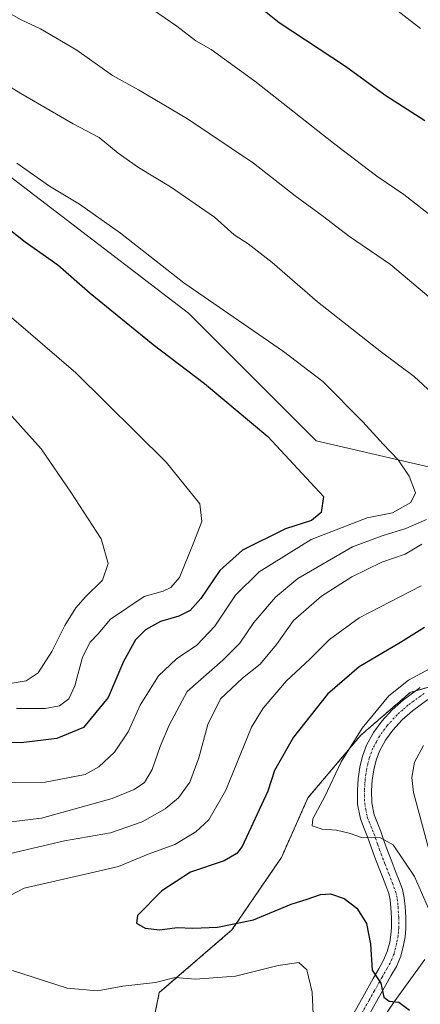
# Model space of a CAD drawing. Units: metres. Extents: x 641085 to 644534, y 4753016 to 4755400.
# Drawn here: x 643350 to 643454, y 4753810 to 4754066 of the extents above; entities that cross this region are included whole.
import ezdxf

# ---------------------------------------------------------------- set-up
doc = ezdxf.new("R2010")
doc.units = ezdxf.units.M
doc.header["$MEASUREMENT"] = 0
doc.linetypes.add('TRAZO_Y_PUNTO', pattern=[1, 0.5, -0.25, 0, -0.25])
doc.linetypes.add('TRAZOS', pattern=[0.75, 0.5, -0.25])
for name, color, linetype, lineweight in [('Arbolado forestal', 92, 'TRAZOS', 0), ('Arbolado forestal CxS', 92, 'Continuous', 0), ('Corriente natural lineal', 142, 'Continuous', 13), ('Curva de nivel maestra', 36, 'Continuous', 30), ('Curva de nivel normal', 36, 'Continuous', 0), ('Matorral', 135, 'Continuous', 0), ('Matorral CxS', 135, 'Continuous', 0), ('Pastizal CxS', 92, 'Continuous', 0), ('Pista no pavimentada', 254, 'Continuous', 13), ('Pista no pavimentada Cxs', 254, 'Continuous', 0), ('Pista pavimentada eje', 135, 'TRAZO_Y_PUNTO', 0)]:
    doc.layers.add(name, color=color, linetype=linetype, lineweight=lineweight)

# ---------------------------------------------------------------- blocks, each defined once
blk = doc.blocks.new('*U174')
at = {"layer": 'Curva de nivel normal', "color": 36, "linetype": 'Continuous', "lineweight": 0}
for points in [[(643347.54, 4753857.66, 815), (643355.4, 4753858.57, 815), (643373.74, 4753863.7, 815), (643379.42, 4753866.02, 815), (643382.12, 4753867.84, 815), (643384.1, 4753871.24, 815), (643386.18, 4753877.16, 815), (643388.54, 4753882.75, 815), (643393.18, 4753891.43, 815), (643402.45, 4753899.54, 815), (643406.85, 4753903.97, 815), (643410.52, 4753909.37, 815), (643416.07, 4753915.9, 815), (643421.89, 4753920.75, 815), (643436.07, 4753928.97, 815), (643443.72, 4753931.84, 815), (643449.86, 4753933.76, 815), (643455.21, 4753936.04, 815)], [(643457.96, 4753967.78, 815), (643452.07, 4753973.22, 815), (643443.56, 4753979.49, 815), (643426.98, 4753992.58, 815), (643415.22, 4754002.81, 815), (643409, 4754007.6, 815), (643405.37, 4754009.97, 815), (643400.24, 4754014.53, 815), (643388.89, 4754022.38, 815), (643380.6, 4754027.41, 815), (643375.33, 4754031.14, 815), (643370.38, 4754035.2, 815), (643363.64, 4754038.79, 815), (643350.04, 4754046.59, 815), (643341.3, 4754051.96, 815)]]:
    blk.add_polyline3d(points, dxfattribs=at)
blk = doc.blocks.new('*U180')
at = {"layer": 'Curva de nivel normal', "color": 36, "linetype": 'Continuous', "lineweight": 0}
blk.add_polyline3d([(643349.04, 4754028.58, 820), (643357.54, 4754022.61, 820), (643365.28, 4754017.92, 820), (643375.91, 4754010.42, 820), (643392.35, 4753997.46, 820), (643418.21, 4753979.69, 820), (643428.39, 4753971.87, 820), (643438.74, 4753961.43, 820), (643444.02, 4753955.65, 820), (643447.87, 4753951.58, 820), (643450.76, 4753947.37, 820), (643452.44, 4753943.01, 820), (643451.21, 4753940.51, 820), (643446.4, 4753937.85, 820), (643439.9, 4753936.5, 820), (643425.38, 4753930.89, 820), (643411.87, 4753922.54, 820), (643405.73, 4753916.46, 820), (643400.4, 4753908.37, 820), (643395.74, 4753903.5, 820), (643390.4, 4753899.95, 820), (643385.8, 4753895.55, 820), (643380.97, 4753887.89, 820), (643377.86, 4753880.98, 820), (643374.33, 4753875.74, 820), (643370.29, 4753871.88, 820), (643366.76, 4753869.88, 820), (643356.37, 4753867.94, 820), (643345.96, 4753867.72, 820)], dxfattribs=at)
blk = doc.blocks.new('*U189')
at = {"layer": 'Curva de nivel normal', "color": 36, "linetype": 'Continuous', "lineweight": 0}
blk.add_polyline3d([(643347.66, 4753988.47, 830), (643364.29, 4753974.11, 830), (643387.75, 4753951, 830), (643396.51, 4753940.18, 830), (643396.98, 4753935.55, 830), (643394.9, 4753930.22, 830), (643391.25, 4753921.05, 830), (643388.96, 4753918.43, 830), (643386.98, 4753917.47, 830), (643382.07, 4753916.08, 830), (643373.32, 4753910.18, 830), (643370.1, 4753906.38, 830), (643368.06, 4753904.25, 830), (643366.02, 4753900.37, 830), (643364.1, 4753892.88, 830), (643362.48, 4753889.54, 830), (643360.08, 4753887.76, 830), (643356.34, 4753887.03, 830), (643348.97, 4753887.02, 830)], dxfattribs=at)
blk = doc.blocks.new('*U193')
at = {"layer": 'Curva de nivel normal', "color": 36, "linetype": 'Continuous', "lineweight": 0}
blk.add_polyline3d([(643344.55, 4753966.36, 835), (643355.31, 4753954.45, 835), (643363.05, 4753943.14, 835), (643370.86, 4753931.08, 835), (643372.74, 4753924.65, 835), (643371.22, 4753920.36, 835), (643366.81, 4753916.05, 835), (643364.29, 4753913.13, 835), (643361.5, 4753908.54, 835), (643358.14, 4753901.8, 835), (643354.6, 4753896.32, 835), (643351.45, 4753894.22, 835), (643345.74, 4753893.26, 835)], dxfattribs=at)
blk = doc.blocks.new('*U201')
at = {"layer": 'Curva de nivel normal', "color": 36, "linetype": 'Continuous', "lineweight": 0}
for points in [[(643384.45, 4754068.29, 805), (643390.48, 4754064.14, 805), (643395.47, 4754060.26, 805), (643399.4, 4754058.06, 805), (643410.71, 4754049.84, 805), (643431.14, 4754033.72, 805), (643442.4, 4754025.21, 805), (643449.35, 4754020.44, 805), (643459.62, 4754012.42, 805)], [(643453.83, 4753918.89, 805), (643437.81, 4753910.59, 805), (643430.07, 4753904.94, 805), (643424.98, 4753899.81, 805), (643418.94, 4753894.22, 805), (643412.86, 4753887.11, 805), (643409.84, 4753882.22, 805), (643403.22, 4753865.88, 805), (643398.84, 4753858.17, 805), (643395.48, 4753855, 805), (643389.97, 4753851.76, 805), (643383.1, 4753849.2, 805), (643375.36, 4753846.03, 805), (643368.33, 4753844.35, 805), (643350.9, 4753840.38, 805), (643338.34, 4753833.82, 805)], [(643347.93, 4753819.05, 805), (643362.05, 4753814.43, 805), (643369.98, 4753813.77, 805), (643376.51, 4753815, 805), (643385.02, 4753815.91, 805), (643390.07, 4753817.26, 805), (643395.32, 4753816.76, 805), (643405.76, 4753817.59, 805), (643416.76, 4753820.32, 805), (643422.18, 4753821.12, 805), (643424.18, 4753819.22, 805), (643425.58, 4753813.39, 805), (643426.16, 4753801.93, 805)]]:
    blk.add_polyline3d(points, dxfattribs=at)
blk = doc.blocks.new('*U210')
at = {"layer": 'Curva de nivel normal', "color": 36, "linetype": 'Continuous', "lineweight": 0}
for points in [[(643444.42, 4754070.68, 795), (643453.66, 4754063.53, 795)], [(643457.3, 4753897.99, 795), (643450.57, 4753894.42, 795), (643445.49, 4753890.36, 795), (643438.58, 4753881.94, 795), (643433.16, 4753873.23, 795), (643428.89, 4753864.22, 795), (643425.79, 4753858.4, 795), (643425.62, 4753856.58, 795), (643428.2, 4753855.7, 795), (643431.93, 4753855.5, 795), (643435.17, 4753854.67, 795), (643438.4, 4753853.56, 795), (643443.28, 4753853.51, 795), (643446.58, 4753851.62, 795), (643452.16, 4753843.48, 795), (643455.73, 4753835.11, 795)]]:
    blk.add_polyline3d(points, dxfattribs=at)
blk = doc.blocks.new('*U220')
at = {"layer": 'Curva de nivel maestra', "color": 36, "linetype": 'Continuous', "lineweight": 30}
blk.add_polyline3d([(643342.82, 4754014.74, 825), (643351.2, 4754008.13, 825), (643359.7, 4754002.18, 825), (643368.02, 4753994.83, 825), (643384.35, 4753981.5, 825), (643397.66, 4753971.39, 825), (643414.07, 4753957.6, 825), (643428.55, 4753942.03, 825), (643427.92, 4753937.89, 825), (643425.4, 4753935.82, 825), (643418.69, 4753933.68, 825), (643407.54, 4753928.12, 825), (643401.69, 4753922.84, 825), (643396.74, 4753915.57, 825), (643393.97, 4753912.44, 825), (643391, 4753911.01, 825), (643386.3, 4753909.64, 825), (643382.4, 4753907.44, 825), (643379.84, 4753904.86, 825), (643376.69, 4753899.26, 825), (643372.72, 4753889.88, 825), (643366.29, 4753882.11, 825), (643359.43, 4753879.29, 825), (643350.19, 4753878.15, 825), (643338.31, 4753878.57, 825)], dxfattribs=at)
blk = doc.blocks.new('*U228')
at = {"layer": 'Curva de nivel maestra', "color": 36, "linetype": 'Continuous', "lineweight": 30}
for points in [[(643401.91, 4754077.28, 800), (643417.06, 4754065.06, 800), (643434.25, 4754053.73, 800), (643444.44, 4754046.25, 800), (643454.78, 4754039.6, 800)], [(643454.72, 4753908.04, 800), (643448.51, 4753904.18, 800), (643437.83, 4753897.83, 800), (643429.56, 4753890.78, 800), (643420.79, 4753879.61, 800), (643415.88, 4753870.96, 800), (643414.13, 4753865.55, 800), (643407.48, 4753851.23, 800), (643406.08, 4753849.4, 800), (643402.79, 4753847.5, 800), (643394.06, 4753844.55, 800), (643386.65, 4753839.68, 800), (643380.32, 4753833.35, 800), (643380.07, 4753831.29, 800), (643382.29, 4753830.05, 800), (643386.09, 4753829.64, 800), (643390.64, 4753830.18, 800), (643394.64, 4753830.02, 800), (643401.08, 4753830.28, 800), (643410.42, 4753832.23, 800), (643420.12, 4753836.22, 800), (643424.33, 4753837.55, 800), (643427.74, 4753838.79, 800), (643430.4, 4753838.92, 800), (643433.94, 4753837.73, 800), (643437.21, 4753835.25, 800), (643439.67, 4753831.27, 800), (643440.76, 4753825.91, 800), (643441.18, 4753819.12, 800), (643443.45, 4753815.8, 800), (643444.19, 4753812.14, 800), (643445.59, 4753811.07, 800), (643448.06, 4753810.87, 800), (643450.82, 4753808.71, 800)]]:
    blk.add_polyline3d(points, dxfattribs=at)

msp = doc.modelspace()

# ---------------------------------------------------------------- linework, layer by layer
at = {"layer": 'Arbolado forestal', "color": 92, "linetype": 'TRAZOS', "lineweight": 0}
msp.add_polyline3d([(643541.81, 4753980.24, 782.1), (643533.38, 4753965.07, 785.87), (643533.24, 4753964.82, 785.91), (643533, 4753963.61, 786.01), (643530.67, 4753951.98, 786.72), (643528.72, 4753947.84, 786.84), (643523.82, 4753937.45, 787.43), (643519.03, 4753927.87, 788.13), (643516.97, 4753923.76, 788.38), (643496.42, 4753908.34, 789.69), (643494.86, 4753907.59, 789.77), (643475.02, 4753898.07, 791.21), (643460.28, 4753893.86, 792.34), (643452.45, 4753891.62, 793.57), (643451.04, 4753891.22, 793.79), (643438.2, 4753880.09, 794.65), (643424.5, 4753863.82, 796.24), (643417.65, 4753848.41, 796.26), (643404.81, 4753829.58, 800.24), (643385.97, 4753813.31, 805.68), (643382.85, 4753797.84, 810.23)], dxfattribs=at)
at = {"layer": 'Arbolado forestal CxS', "color": 92, "linetype": 'Continuous', "lineweight": 0}
msp.add_polyline3d([(643382.85, 4753797.84, 810.23), (643385.97, 4753813.31, 805.68), (643404.81, 4753829.57, 800.24), (643417.65, 4753848.41, 796.26), (643424.5, 4753863.82, 796.24), (643438.2, 4753880.09, 794.65), (643451.04, 4753891.22, 793.79), (643475.02, 4753898.07, 791.21)], dxfattribs=at)
at = {"layer": 'Corriente natural lineal', "color": 142, "linetype": 'Continuous', "lineweight": 13}
for points in [[(643456.9, 4753846.67, 793.36), (643451.91, 4753865.22, 792.4), (643451.45, 4753869.16, 792.17), (643452.16, 4753873.11, 792.39), (643454.43, 4753877.44, 792.21)], [(643427.57, 4753782.52, 803.26), (643446.9, 4753810.92, 799.82), (643454.82, 4753821.86, 797.32)]]:
    msp.add_polyline3d(points, dxfattribs=at)
at = {"layer": 'Curva de nivel normal', "color": 36, "linetype": 'Continuous', "lineweight": 0}
for points in [[(643459.13, 4753991.13, 810), (643445.91, 4754002.23, 810), (643435.05, 4754009.7, 810), (643428.66, 4754014.64, 810), (643421.24, 4754020.08, 810), (643410.42, 4754028.56, 810), (643393.27, 4754040.04, 810), (643380.56, 4754047.61, 810), (643373.86, 4754051.34, 810), (643364.57, 4754057.84, 810), (643355.17, 4754063.44, 810), (643350.13, 4754065.73, 810), (643346.2, 4754068.01, 810)], [(643347.4, 4753849.38, 810), (643361.4, 4753852.73, 810), (643373.35, 4753854.81, 810), (643381.51, 4753857.65, 810), (643387.49, 4753860.98, 810), (643390.99, 4753863.84, 810), (643393.9, 4753867.96, 810), (643396.22, 4753874.24, 810), (643398.59, 4753882.88, 810), (643401.87, 4753889.54, 810), (643407.58, 4753894.95, 810), (643412.14, 4753898.56, 810), (643416.34, 4753903.68, 810), (643420.8, 4753909.88, 810), (643428.03, 4753916.17, 810), (643435.9, 4753921.19, 810), (643443.7, 4753925, 810), (643449.74, 4753927.08, 810), (643454.07, 4753929.64, 810)]]:
    msp.add_polyline3d(points, dxfattribs=at)
at = {"layer": 'Matorral', "color": 135, "linetype": 'Continuous', "lineweight": 0}
msp.add_polyline3d([(643350.35, 4754193.76, 779.28), (643344.37, 4754180.55, 783.03), (643333.34, 4754163.58, 788.31), (643330.79, 4754148.3, 792.09), (643330.79, 4754134.72, 795.81), (643334.19, 4754117.75, 799.48), (643326.55, 4754105.02, 803.69), (643318.06, 4754096.54, 806.96), (643309.57, 4754088.05, 810.07), (643305.33, 4754074.48, 814.79), (643312.97, 4754058.35, 817.88), (643324.85, 4754042.23, 820.28), (643393.58, 4753989.61, 821.39), (643426.68, 4753956.52, 822.74), (643463.17, 4753948.03, 816.89), (643486.08, 4753961.61, 807.61), (643497.96, 4753974.34, 802.25), (643518.33, 4753983.67, 792.94), (643533.61, 4753981.44, 786.07), (643535.43, 4753981.17, 785.63), (643537.25, 4753980.91, 784.89), (643541.81, 4753980.24, 782.1)], dxfattribs=at)
at = {"layer": 'Matorral CxS', "color": 135, "linetype": 'Continuous', "lineweight": 0}
msp.add_polyline3d([(643463.17, 4753948.03, 816.89), (643426.68, 4753956.52, 822.74), (643393.58, 4753989.61, 821.39), (643324.85, 4754042.23, 820.28)], dxfattribs=at)
at = {"layer": 'Pastizal CxS', "color": 92, "linetype": 'Continuous', "lineweight": 0}
for points in [[(643350.35, 4754193.76, 779.28), (643344.37, 4754180.55, 783.03), (643333.34, 4754163.58, 788.31), (643330.79, 4754148.3, 792.09), (643330.79, 4754134.72, 795.81), (643334.19, 4754117.75, 799.48), (643326.55, 4754105.02, 803.69), (643318.06, 4754096.54, 806.96), (643309.57, 4754088.05, 810.07), (643305.33, 4754074.48, 814.79), (643312.97, 4754058.35, 817.88), (643324.85, 4754042.23, 820.28), (643393.58, 4753989.61, 821.39), (643426.68, 4753956.52, 822.74), (643463.17, 4753948.03, 816.89), (643486.08, 4753961.61, 807.61), (643497.96, 4753974.34, 802.25), (643518.33, 4753983.67, 792.94), (643533.61, 4753981.44, 786.07), (643535.43, 4753981.17, 785.63), (643537.25, 4753980.91, 784.89), (643541.81, 4753980.24, 782.1)], [(643305.33, 4754074.47, 814.79), (643312.97, 4754058.35, 817.88), (643324.85, 4754042.23, 820.28), (643393.58, 4753989.61, 821.39), (643426.68, 4753956.52, 822.74), (643463.17, 4753948.03, 816.89), (643486.08, 4753961.61, 807.61), (643497.96, 4753974.34, 802.25), (643518.33, 4753983.67, 792.94), (643541.81, 4753980.24, 782.1), (643533.24, 4753964.82, 785.91), (643530.67, 4753951.97, 786.72), (643523.82, 4753937.45, 787.43), (643516.97, 4753923.75, 788.38), (643496.42, 4753908.34, 789.69), (643475.02, 4753898.07, 791.21), (643451.04, 4753891.22, 793.79), (643438.2, 4753880.09, 794.65), (643424.5, 4753863.82, 796.24), (643417.65, 4753848.41, 796.26), (643404.81, 4753829.57, 800.24), (643385.97, 4753813.31, 805.68), (643382.85, 4753797.84, 810.23)], [(643541.81, 4753980.24, 782.1), (643533.38, 4753965.07, 785.87), (643533.24, 4753964.82, 785.91), (643533, 4753963.61, 786.01), (643530.67, 4753951.98, 786.72), (643528.72, 4753947.84, 786.84), (643523.82, 4753937.45, 787.43), (643519.03, 4753927.87, 788.13), (643516.97, 4753923.76, 788.38), (643496.42, 4753908.34, 789.69), (643494.86, 4753907.59, 789.77), (643475.02, 4753898.07, 791.21), (643460.28, 4753893.86, 792.34), (643452.45, 4753891.62, 793.57), (643451.04, 4753891.22, 793.79), (643438.2, 4753880.09, 794.65), (643424.5, 4753863.82, 796.24), (643417.65, 4753848.41, 796.26), (643404.81, 4753829.58, 800.24), (643385.97, 4753813.31, 805.68), (643382.85, 4753797.84, 810.23)]]:
    msp.add_polyline3d(points, dxfattribs=at)
at = {"layer": 'Pista no pavimentada', "color": 254, "linetype": 'Continuous', "lineweight": 13}
for points in [[(643436.05, 4753807.38, 801.33), (643438.73, 4753812.16, 800.74), (643441.43, 4753816.97, 799.95), (643442.85, 4753819.45, 799.63), (643444.14, 4753821.72, 799.37), (643445.08, 4753823.96, 799.07), (643445.7, 4753826.41, 798.75), (643446.04, 4753828.28, 798.48), (643446.2, 4753830.13, 798.19), (643446.2, 4753832.72, 797.83), (643446.04, 4753835.39, 797.45), (643445.86, 4753837.32, 797.16), (643445.48, 4753839, 796.92), (643444.72, 4753841.09, 796.62), (643443.83, 4753843.38, 796.24), (643442.8, 4753845.96, 795.86), (643441.75, 4753848.62, 795.53), (643440.8, 4753851.32, 795.2), (643439.98, 4753853.73, 794.9), (643439.11, 4753855.87, 794.7), (643438.11, 4753858.39, 794.48), (643437.38, 4753862.19, 794.29), (643437.32, 4753865.83, 794.12), (643437.52, 4753868.82, 793.98), (643437.96, 4753871.81, 793.78), (643438.63, 4753874.64, 793.78), (643439.67, 4753877.49, 793.88), (643441.47, 4753880.81, 793.56), (643443.67, 4753883.78, 793.47), (643446.34, 4753886.72, 793.25), (643449.3, 4753889.32, 793.29), (643453.65, 4753892.5, 793.37)], [(643455.62, 4753889.39, 792.46), (643451.6, 4753886.45, 792.48), (643448.92, 4753884.09, 792.67), (643446.51, 4753881.44, 792.78), (643444.58, 4753878.83, 792.78), (643443.03, 4753875.98, 793.12), (643442.16, 4753873.59, 793.36), (643441.58, 4753871.11, 793.62), (643441.18, 4753868.43, 793.74), (643441, 4753865.74, 793.92), (643441.05, 4753862.57, 794.13), (643441.66, 4753859.42, 794.33), (643442.52, 4753857.24, 794.48), (643443.39, 4753855.12, 794.65), (643444.28, 4753852.5, 794.92), (643445.2, 4753849.9, 795.31), (643446.22, 4753847.31, 795.73), (643447.25, 4753844.73, 796.02), (643448.16, 4753842.38, 796.28), (643449.02, 4753840.04, 796.52), (643449.5, 4753837.9, 796.86), (643449.71, 4753835.68, 797.36), (643449.88, 4753832.83, 797.92), (643449.88, 4753829.97, 798.13), (643449.69, 4753827.79, 798.23), (643449.3, 4753825.63, 798.25), (643448.57, 4753822.79, 798.49), (643447.45, 4753820.1, 799.07), (643446.04, 4753817.63, 799.6), (643444.64, 4753815.16, 799.76), (643441.94, 4753810.36, 800.37), (643439.24, 4753805.55, 801.13)]]:
    msp.add_polyline3d(points, dxfattribs=at)
at = {"layer": 'Pista no pavimentada Cxs', "color": 254, "linetype": 'Continuous', "lineweight": 0}
for points in [[(643436.05, 4753807.38, 801.33), (643438.73, 4753812.16, 800.74), (643441.43, 4753816.97, 799.95), (643442.85, 4753819.45, 799.63), (643444.14, 4753821.72, 799.37), (643445.08, 4753823.96, 799.07), (643445.7, 4753826.41, 798.75), (643446.04, 4753828.28, 798.48), (643446.2, 4753830.13, 798.19), (643446.2, 4753832.72, 797.83), (643446.04, 4753835.39, 797.45), (643445.86, 4753837.32, 797.16), (643445.48, 4753839, 796.92), (643444.72, 4753841.09, 796.62), (643443.83, 4753843.38, 796.24), (643442.8, 4753845.96, 795.86), (643441.75, 4753848.62, 795.53), (643440.8, 4753851.32, 795.2), (643439.98, 4753853.73, 794.9), (643439.11, 4753855.87, 794.7), (643438.11, 4753858.39, 794.48), (643437.38, 4753862.19, 794.29), (643437.32, 4753865.83, 794.12), (643437.52, 4753868.82, 793.98), (643437.96, 4753871.81, 793.78), (643438.63, 4753874.64, 793.78), (643439.67, 4753877.49, 793.88), (643441.47, 4753880.81, 793.56), (643443.67, 4753883.78, 793.47), (643446.34, 4753886.72, 793.25), (643449.3, 4753889.32, 793.29), (643453.65, 4753892.5, 793.37)], [(643455.62, 4753889.39, 792.46), (643451.6, 4753886.45, 792.48), (643448.92, 4753884.09, 792.67), (643446.51, 4753881.44, 792.78), (643444.58, 4753878.83, 792.78), (643443.03, 4753875.98, 793.12), (643442.16, 4753873.59, 793.36), (643441.58, 4753871.11, 793.62), (643441.18, 4753868.43, 793.74), (643441, 4753865.74, 793.92), (643441.05, 4753862.57, 794.13), (643441.66, 4753859.42, 794.33), (643442.52, 4753857.24, 794.48), (643443.39, 4753855.12, 794.65), (643444.28, 4753852.5, 794.92), (643445.2, 4753849.9, 795.31), (643446.22, 4753847.31, 795.73), (643447.25, 4753844.73, 796.02), (643448.16, 4753842.38, 796.28), (643449.02, 4753840.04, 796.52), (643449.5, 4753837.9, 796.86), (643449.71, 4753835.68, 797.36), (643449.88, 4753832.83, 797.92), (643449.88, 4753829.97, 798.13), (643449.69, 4753827.79, 798.23), (643449.3, 4753825.63, 798.25), (643448.57, 4753822.79, 798.49), (643447.45, 4753820.1, 799.07), (643446.04, 4753817.63, 799.6), (643444.64, 4753815.16, 799.76), (643441.94, 4753810.36, 800.37), (643439.24, 4753805.55, 801.13)]]:
    msp.add_polyline3d(points, dxfattribs=at)
at = {"layer": 'Pista pavimentada eje', "color": 135, "linetype": 'TRAZO_Y_PUNTO', "lineweight": 0}
msp.add_polyline3d([(643454.64, 4753890.95, 792.81), (643450.45, 4753887.89, 792.79), (643449.11, 4753886.71, 792.84), (643447.63, 4753885.41, 792.98), (643445.09, 4753882.61, 793.15), (643443.03, 4753879.82, 793.22), (643442.25, 4753878.4, 793.33), (643441.35, 4753876.74, 793.56), (643440.4, 4753874.12, 793.63), (643440.06, 4753872.7, 793.65), (643439.77, 4753871.46, 793.71), (643439.55, 4753869.97, 793.79), (643439.35, 4753868.63, 793.86), (643439.16, 4753865.79, 794.02), (643439.22, 4753862.38, 794.21), (643439.52, 4753860.81, 794.3), (643439.89, 4753858.91, 794.41), (643440.39, 4753857.65, 794.51), (643440.82, 4753856.56, 794.62), (643441.25, 4753855.49, 794.72), (643441.69, 4753854.43, 794.82), (643442.54, 4753851.91, 795.08), (643443, 4753850.61, 795.25), (643443.48, 4753849.26, 795.43), (643444.51, 4753846.64, 795.81), (643445.54, 4753844.06, 796.23), (643446.44, 4753841.74, 796.58), (643446.82, 4753840.69, 796.67), (643447.25, 4753839.52, 796.78), (643447.68, 4753837.61, 797.03), (643447.88, 4753835.54, 797.39), (643448.04, 4753832.78, 797.85), (643448.04, 4753830.05, 798.13), (643447.87, 4753828.04, 798.34), (643447.5, 4753826.02, 798.52), (643447.19, 4753824.8, 798.68), (643446.83, 4753823.38, 798.91), (643446.27, 4753822.03, 799.18), (643445.8, 4753820.91, 799.34), (643445.09, 4753819.68, 799.51), (643443.75, 4753817.31, 799.75), (643443.04, 4753816.07, 799.88), (643441.69, 4753813.66, 800.28), (643440.34, 4753811.26, 800.54), (643437.65, 4753806.47, 801.18)], dxfattribs=at)

# ---------------------------------------------------------------- block references
at = {"layer": 'Curva de nivel maestra', "color": 36, "linetype": 'Continuous', "lineweight": 30}
for name in ['*U220', '*U228']:
    msp.add_blockref(name, (0, 0), dxfattribs=at)
at = {"layer": 'Curva de nivel normal', "color": 36, "linetype": 'Continuous', "lineweight": 0}
for name in ['*U210', '*U180', '*U174', '*U201', '*U193', '*U189']:
    msp.add_blockref(name, (0, 0), dxfattribs=at)

doc.saveas('drawing.dxf')
